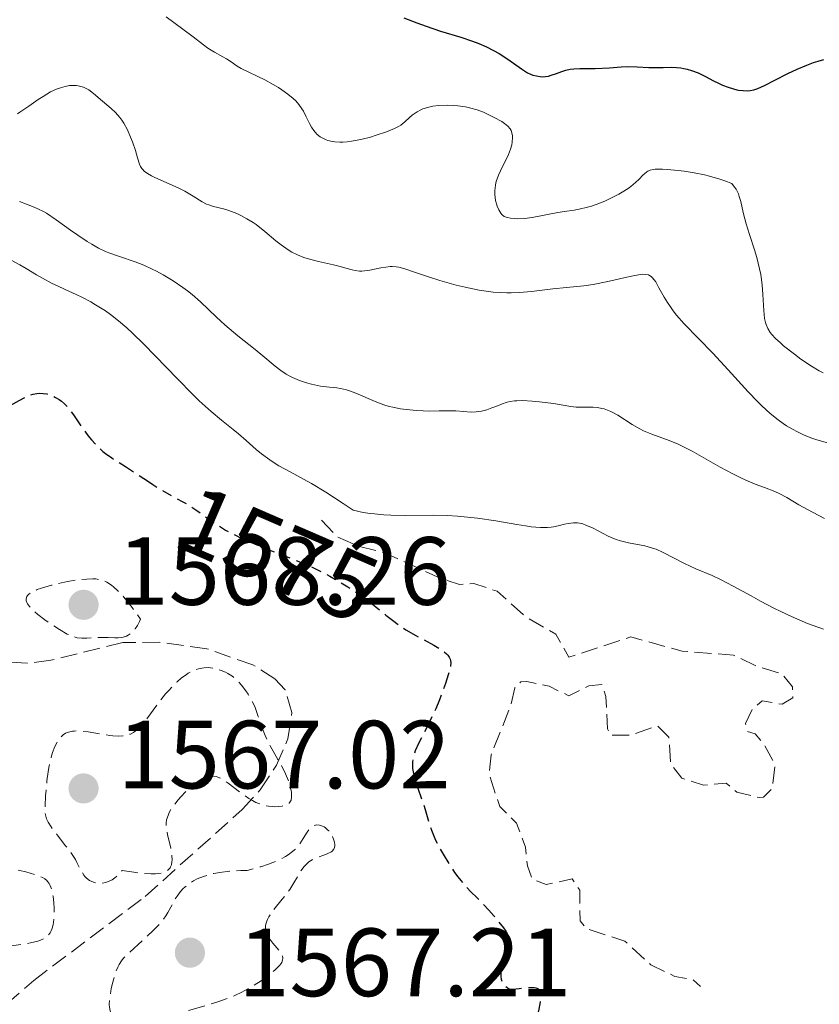
# Model space of a CAD drawing. Units: metres. Extents: x 678934 to 681820, y 4758527 to 4759971.
# Drawn here: x 680044 to 680126, y 4758975 to 4759076 of the extents above; entities that cross this region are included whole.
import ezdxf
from ezdxf.enums import TextEntityAlignment as Align

# ---------------------------------------------------------------- set-up
doc = ezdxf.new("R2010")
doc.units = ezdxf.units.M
doc.header["$MEASUREMENT"] = 0
doc.linetypes.add('DGN Style 2', pattern=[1.739922, 1.043953, -0.695969])
doc.linetypes.add('DGN Style 3', pattern=[2.435891, 1.739922, -0.695969])
for name, color, linetype, lineweight in [('Cota de curva de nivel depresión directora', 30, 'Continuous', 0), ('Cota de punto acotado terreno', 7, 'Continuous', 0), ('Curva de nivel de depresión auxiliar', 9, 'DGN Style 3', 0), ('Curva de nivel de depresión directora', 30, 'DGN Style 3', 30), ('Curva de nivel de depresión intermedia', 30, 'DGN Style 3', 0), ('Curva de nivel directora', 30, 'Continuous', 30), ('Curva de nivel intermedia', 30, 'Continuous', 0), ('de depresión directora no vista', 30, 'DGN Style 2', 30), ('Punto acotado terreno (símbolo)', 7, 'Continuous', 0), ('Zona arbolada', 92, 'DGN Style 3', 0)]:
    doc.layers.add(name, color=color, linetype=linetype, lineweight=lineweight)
doc.styles.add('Style-Arial', font='arial.ttf')

# ---------------------------------------------------------------- blocks, each defined once
blk = doc.blocks.new('5PATER')
at = {"layer": 'Punto acotado terreno (símbolo)', "linetype": 'Continuous', "lineweight": 0}
h = blk.add_hatch(color=51, dxfattribs=at)
edge = h.paths.add_edge_path()
edge.add_ellipse((0, 0), major_axis=(-0.11, -0.111), ratio=0.999422, start_angle=0, end_angle=360)

msp = doc.modelspace()

# ---------------------------------------------------------------- linework, layer by layer
at = {"layer": 'Curva de nivel de depresión auxiliar', "color": 9, "linetype": 'DGN Style 3', "lineweight": 0, "elevation": 1577.5, "flags": 128}
msp.add_lwpolyline([(680074.83, 4759024.62), (680076.52, 4759022.88), (680078.56, 4759021.97), (680081.4, 4759021.23), (680087.39, 4759018.5), (680089.09, 4759017.98), (680090.57, 4759018.08), (680093.01, 4759017.27), (680095.9, 4759014.66), (680099.05, 4759012.85), (680100.42, 4759010.44), (680106.83, 4759012.55), (680112.13, 4759011.08), (680117.43, 4759010.67), (680119.84, 4759009.51), (680122.45, 4759008.73), (680123.55, 4759007.38), (680123.56, 4759006.26), (680122.47, 4759005.58), (680120.4, 4759005.94), (680119.37, 4759005.03), (680118.69, 4759003.58), (680118.89, 4759002.75), (680119.69, 4759002.51), (680120.46, 4759001.64), (680121.75, 4758999.32), (680121.42, 4758996.84), (680120.53, 4758995.97), (680120.08, 4758995.94), (680117.78, 4758996.47), (680116.68, 4758997.42), (680114.33, 4758997.21), (680112.11, 4758997.93), (680110.94, 4758999.38), (680110.75, 4759002.18), (680109.58, 4759003.34), (680106.73, 4759002.37), (680104.7, 4759002.37), (680104.4, 4759003.05), (680104.25, 4759006.37), (680103.82, 4759007.61), (680102.47, 4759007.49), (680100.4, 4759006.46), (680098.37, 4759007.44), (680096.06, 4759007.93), (680095.45, 4759007.9), (680094.82, 4759007.27), (680094.37, 4759005.35), (680092.36, 4759000.33), (680092.16, 4758998.36), (680093.26, 4758994.99), (680095, 4758993.29), (680095.92, 4758990.78), (680096.12, 4758988.86), (680096.64, 4758987.46), (680098.06, 4758986.94), (680100.75, 4758987.5), (680101.53, 4758986.35), (680101.57, 4758983.16), (680102.26, 4758982.35), (680106.19, 4758981.06), (680108.89, 4758978.62), (680111.37, 4758977.41), (680113.2, 4758977.09), (680114.01, 4758976.38)], dxfattribs=at)
at = {"layer": 'Curva de nivel de depresión directora', "color": 30, "linetype": 'DGN Style 3', "lineweight": 30, "elevation": 1575, "flags": 128}
for points in [[(680028.98, 4759035.64), (680029.31, 4759035.74), (680029.65, 4759035.88), (680030.31, 4759036.21), (680031.33, 4759036.75), (680032.02, 4759037.08), (680032.5, 4759037.25), (680032.8, 4759037.33), (680033.15, 4759037.37), (680033.49, 4759037.39), (680033.73, 4759037.38), (680034.07, 4759037.32), (680034.59, 4759037.19), (680035.03, 4759037.04), (680035.9, 4759036.68), (680037.46, 4759035.98), (680038.33, 4759035.61), (680038.74, 4759035.48), (680039.03, 4759035.42), (680039.44, 4759035.38), (680039.87, 4759035.38), (680040.2, 4759035.43), (680040.62, 4759035.53), (680041.08, 4759035.69), (680041.51, 4759035.89), (680042.41, 4759036.37), (680043.55, 4759037.02), (680044.21, 4759037.37), (680044.57, 4759037.52), (680045, 4759037.66), (680045.38, 4759037.74), (680045.67, 4759037.76), (680046.05, 4759037.74), (680046.42, 4759037.69), (680046.64, 4759037.63), (680046.93, 4759037.52), (680047.32, 4759037.33), (680047.69, 4759037.11), (680047.95, 4759036.93), (680048.24, 4759036.68), (680048.52, 4759036.4), (680048.75, 4759036.13), (680049.17, 4759035.53), (680049.73, 4759034.69), (680050.18, 4759034.05), (680050.66, 4759033.4), (680051.04, 4759032.94), (680051.48, 4759032.45), (680051.93, 4759032), (680052.21, 4759031.74), (680052.48, 4759031.52), (680053.13, 4759031.08), (680054.57, 4759030.17), (680055.92, 4759029.29), (680056.92, 4759028.63)], [(680079.46, 4759016.41), (680079.91, 4759016.1), (680081.49, 4759014.81), (680082.17, 4759014.27), (680082.93, 4759013.7), (680083.54, 4759013.29), (680084.57, 4759012.71), (680086.44, 4759011.68), (680087.24, 4759011.21), (680087.52, 4759011.01), (680087.75, 4759010.81), (680087.89, 4759010.65), (680088.04, 4759010.44), (680088.14, 4759010.24), (680088.18, 4759010.1), (680088.19, 4759009.88), (680088.17, 4759009.56), (680088.1, 4759009.24), (680087.94, 4759008.63), (680087.66, 4759007.72), (680087.39, 4759006.97), (680087.03, 4759006.03), (680086.64, 4759005.1), (680086.3, 4759004.36), (680085.65, 4759003.05), (680084.91, 4759001.6), (680084.53, 4759000.75), (680084.34, 4759000.18), (680084.26, 4758999.85), (680084.23, 4758999.61), (680084.23, 4758999.27), (680084.25, 4758998.92), (680084.31, 4758998.59), (680084.46, 4758997.99), (680084.8, 4758996.91), (680085.26, 4758995.56), (680085.55, 4758994.68), (680085.77, 4758993.96), (680085.99, 4758993.19), (680086.13, 4758992.75), (680086.2, 4758992.56), (680086.4, 4758992.02), (680086.63, 4758991.51), (680087, 4758990.78), (680087.4, 4758990.05), (680088.04, 4758989.01), (680088.58, 4758988.18), (680088.92, 4758987.72), (680089.23, 4758987.33), (680089.72, 4758986.77), (680090.28, 4758986.18), (680090.92, 4758985.54), (680091.43, 4758985.01), (680092.12, 4758984.27), (680092.64, 4758983.69), (680093.18, 4758983.04), (680093.64, 4758982.44), (680093.88, 4758982.09), (680094.04, 4758981.84), (680094.14, 4758981.63), (680094.24, 4758981.38), (680094.3, 4758981.2), (680094.33, 4758980.96), (680094.34, 4758980.72), (680094.3, 4758980.52), (680094.18, 4758980.16), (680093.94, 4758979.56), (680093.7, 4758978.97), (680093.55, 4758978.56), (680093.42, 4758978.1), (680093.36, 4758977.69), (680093.36, 4758977.42), (680093.41, 4758977.12), (680093.51, 4758976.84), (680093.61, 4758976.67), (680093.74, 4758976.51), (680094.04, 4758976.26), (680094.27, 4758976.1), (680094.61, 4758976.11), (680095.27, 4758976.16), (680096.07, 4758976.24), (680096.52, 4758976.27), (680096.83, 4758976.27), (680097.01, 4758976.23), (680097.2, 4758976.15), (680097.31, 4758976.06), (680097.4, 4758975.94), (680097.46, 4758975.79), (680097.5, 4758975.51), (680097.5, 4758975.16), (680097.46, 4758974.78), (680097.32, 4758974.02), (680097.05, 4758972.86), (680096.8, 4758971.91), (680096.45, 4758970.79), (680096.08, 4758969.72), (680095.84, 4758969.08), (680095.58, 4758968.49), (680095.19, 4758967.67), (680094.73, 4758966.81), (680094.25, 4758965.96)]]:
    msp.add_lwpolyline(points, dxfattribs=at)
at = {"layer": 'Curva de nivel de depresión intermedia', "color": 30, "linetype": 'DGN Style 3', "lineweight": 0, "elevation": 1570, "flags": 128}
for points in [[(680053.45, 4759012.44), (680052.77, 4759012.48), (680052.41, 4759012.49), (680051.74, 4759012.48), (680050.55, 4759012.41), (680050.04, 4759012.41), (680049.57, 4759012.46), (680049.35, 4759012.52), (680048.88, 4759012.69), (680048.54, 4759012.85), (680047.74, 4759013.31), (680046.75, 4759013.95), (680046.23, 4759014.31), (680045.48, 4759014.88), (680044.86, 4759015.43), (680044.62, 4759015.69), (680044.41, 4759015.98), (680044.34, 4759016.11), (680044.28, 4759016.3), (680044.27, 4759016.48), (680044.35, 4759016.73), (680044.41, 4759016.82), (680044.52, 4759016.93), (680044.74, 4759017.11), (680044.93, 4759017.22), (680045.41, 4759017.44), (680045.86, 4759017.6), (680046.92, 4759017.91), (680047.45, 4759018.04), (680048.55, 4759018.27), (680049.38, 4759018.41), (680050.56, 4759018.54), (680051.18, 4759018.57), (680051.48, 4759018.56), (680051.93, 4759018.48), (680052.38, 4759018.33), (680052.62, 4759018.21), (680053.1, 4759017.89), (680053.36, 4759017.69), (680053.77, 4759017.31), (680054.38, 4759016.67), (680054.7, 4759016.28), (680055.23, 4759015.61), (680056.12, 4759014.39), (680056.01, 4759014.15), (680055.79, 4759013.73), (680055.56, 4759013.38), (680055.41, 4759013.19), (680055.08, 4759012.88), (680054.83, 4759012.72), (680054.66, 4759012.63), (680054.31, 4759012.51), (680054.14, 4759012.48), (680053.79, 4759012.44), (680053.45, 4759012.44)], [(680046.43, 4758997.64), (680046.56, 4758998.58), (680046.63, 4758999.02), (680046.71, 4758999.4), (680046.87, 4759000.1), (680047.01, 4759000.58), (680047.25, 4759001.2), (680047.53, 4759001.73), (680047.67, 4759001.95), (680047.96, 4759002.28), (680048.11, 4759002.41), (680048.36, 4759002.58), (680048.65, 4759002.7), (680048.8, 4759002.74), (680049.06, 4759002.79), (680049.24, 4759002.81), (680049.64, 4759002.82), (680049.97, 4759002.8), (680050.69, 4759002.71), (680052.22, 4759002.46), (680052.93, 4759002.35), (680053.25, 4759002.31), (680053.81, 4759002.29), (680054.29, 4759002.31), (680054.57, 4759002.35), (680054.75, 4759002.39), (680055.07, 4759002.5), (680055.4, 4759002.67), (680055.56, 4759002.78), (680055.88, 4759003.06), (680056.11, 4759003.29), (680056.62, 4759003.9), (680058.12, 4759005.92), (680058.71, 4759006.66), (680059.03, 4759007.02), (680059.61, 4759007.63), (680059.9, 4759007.91), (680060.36, 4759008.3), (680060.82, 4759008.64), (680061.05, 4759008.79), (680061.52, 4759009.04), (680061.75, 4759009.14), (680062.1, 4759009.26), (680062.45, 4759009.33), (680062.68, 4759009.36), (680063.13, 4759009.37), (680063.35, 4759009.35), (680063.78, 4759009.28), (680064.18, 4759009.17), (680064.44, 4759009.08), (680064.9, 4759008.89), (680065.14, 4759008.77), (680065.55, 4759008.52), (680065.91, 4759008.24), (680066.13, 4759008.03), (680066.57, 4759007.55), (680067.01, 4759006.97), (680067.23, 4759006.64), (680067.55, 4759006.11), (680067.83, 4759005.54), (680067.96, 4759005.24), (680068.29, 4759004.32), (680068.72, 4759003.02), (680068.99, 4759002.33), (680069.16, 4759001.98), (680069.53, 4759001.26), (680070.32, 4758999.87), (680070.68, 4758999.23), (680071.11, 4758998.38), (680071.32, 4758997.88), (680071.43, 4758997.58), (680071.6, 4758997.01), (680071.71, 4758996.5), (680071.73, 4758996.27), (680071.73, 4758995.95), (680071.68, 4758995.67), (680071.62, 4758995.56), (680071.48, 4758995.35), (680071.38, 4758995.27), (680071.12, 4758995.13), (680070.91, 4758995.07), (680070.75, 4758995.03), (680070.38, 4758994.99), (680069.95, 4758994.97), (680069.71, 4758994.99), (680069.33, 4758995.03), (680068.7, 4758995.17), (680068.26, 4758995.33), (680068.03, 4758995.43), (680067.68, 4758995.62), (680067.32, 4758995.83), (680066.59, 4758996.35), (680065.17, 4758997.43), (680064.73, 4758997.73), (680064.52, 4758997.85), (680064.12, 4758998.03), (680063.93, 4758998.1), (680063.65, 4758998.15), (680063.47, 4758998.16), (680063.11, 4758998.13), (680062.74, 4758998.02)], [(680062.74, 4758998.02), (680062.49, 4758997.9), (680061.96, 4758997.56), (680061.31, 4758997.03), (680060.86, 4758996.61), (680060.28, 4758996), (680060.01, 4758995.69), (680059.47, 4758995), (680059.25, 4758994.68), (680059.08, 4758994.37), (680058.99, 4758994.18), (680058.86, 4758993.8), (680058.81, 4758993.62), (680058.77, 4758993.27), (680058.78, 4758992.9), (680058.81, 4758992.65), (680058.91, 4758992.11), (680059.25, 4758990.68), (680059.36, 4758989.94), (680059.37, 4758989.48), (680059.36, 4758989.26), (680059.3, 4758988.96), (680059.21, 4758988.74), (680059.16, 4758988.64), (680059.05, 4758988.5), (680058.84, 4758988.33), (680058.54, 4758988.19), (680058.36, 4758988.13), (680057.92, 4758988.06), (680057.66, 4758988.04), (680057.21, 4758988.03), (680056.5, 4758988.07), (680056.09, 4758988.11), (680055.41, 4758988.19), (680054.21, 4758988.39), (680053.85, 4758987.98), (680053.62, 4758987.75), (680053.46, 4758987.62), (680053.17, 4758987.41), (680052.95, 4758987.29), (680052.53, 4758987.12), (680052.14, 4758987.05), (680051.9, 4758987.04), (680051.75, 4758987.05), (680051.46, 4758987.1), (680051.24, 4758987.17), (680050.85, 4758987.34), (680050.54, 4758987.58), (680050.36, 4758987.76), (680050.25, 4758987.89), (680050.07, 4758988.16), (680049.81, 4758988.66), (680049.54, 4758989.19), (680049.37, 4758989.5), (680049.04, 4758990.03), (680048.33, 4758990.98), (680047.29, 4758992.31), (680046.86, 4758992.89), (680046.56, 4758993.37), (680046.45, 4758993.58), (680046.39, 4758993.72), (680046.31, 4758994.01), (680046.26, 4758994.31), (680046.25, 4758994.54), (680046.24, 4758995.07), (680046.29, 4758996.11), (680046.34, 4758996.7), (680046.43, 4758997.64)], [(680029.21, 4758990.95), (680029.73, 4758990.88), (680030.2, 4758990.88), (680030.47, 4758990.92), (680030.63, 4758990.95), (680030.93, 4758991.06), (680031.08, 4758991.13), (680031.33, 4758991.33), (680031.54, 4758991.58), (680031.66, 4758991.78), (680031.86, 4758992.25), (680032, 4758992.68), (680032.22, 4758993.3), (680032.35, 4758993.63), (680032.62, 4758994.12), (680032.79, 4758994.37), (680032.98, 4758994.61), (680033.44, 4758995.07), (680033.98, 4758995.5), (680034.38, 4758995.76), (680034.65, 4758995.93), (680035.21, 4758996.24), (680035.53, 4758996.4), (680036.17, 4758996.68), (680036.78, 4758996.91), (680037.17, 4758997.04), (680037.85, 4758997.22), (680038.23, 4758997.28), (680038.39, 4758997.3), (680038.62, 4758997.29), (680038.83, 4758997.24), (680039.07, 4758997.13), (680039.35, 4758996.91), (680039.61, 4758996.63), (680039.74, 4758996.46), (680039.93, 4758996.16), (680040.19, 4758995.65), (680040.39, 4758995.05), (680040.46, 4758994.72), (680040.51, 4758994.38), (680040.56, 4758993.66), (680040.54, 4758992.92), (680040.5, 4758992.43), (680040.38, 4758991.5), (680040.2, 4758990.33), (680040.19, 4758989.86), (680040.24, 4758989.6), (680040.29, 4758989.49), (680040.38, 4758989.33), (680040.52, 4758989.2), (680040.64, 4758989.13), (680040.91, 4758989), (680041.41, 4758988.85), (680042.63, 4758988.61), (680043.61, 4758988.39), (680044.25, 4758988.23), (680045.38, 4758987.89), (680045.96, 4758987.66), (680046.2, 4758987.52), (680046.41, 4758987.35), (680046.5, 4758987.25), (680046.66, 4758987.02), (680046.74, 4758986.88), (680046.84, 4758986.64), (680046.92, 4758986.37), (680047.06, 4758985.72), (680047.14, 4758985.01), (680047.17, 4758984.52), (680047.17, 4758983.6), (680047.15, 4758983.3), (680047.07, 4758982.76), (680046.95, 4758982.32), (680046.84, 4758982.07), (680046.75, 4758981.92), (680046.56, 4758981.67), (680046.29, 4758981.43), (680046.14, 4758981.33), (680045.77, 4758981.16), (680045.48, 4758981.06), (680044.74, 4758980.89), (680044.06, 4758980.76), (680042.53, 4758980.55), (680041.47, 4758980.46), (680040.89, 4758980.45), (680040.64, 4758980.46), (680040.19, 4758980.52), (680039.91, 4758980.58), (680039.36, 4758980.78), (680038.68, 4758981.1), (680037.78, 4758981.58), (680037.38, 4758981.77), (680036.89, 4758981.94), (680036.62, 4758981.99), (680036.46, 4758981.99), (680036.15, 4758981.94), (680035.84, 4758981.81), (680035.69, 4758981.72), (680035.47, 4758981.56), (680035.13, 4758981.23), (680034.67, 4758980.68), (680034.38, 4758980.4)], [(680070.84, 4758979.3), (680070.81, 4758979.09), (680070.72, 4758978.86), (680070.64, 4758978.74), (680070.49, 4758978.55), (680070.04, 4758978.11), (680069.48, 4758977.63), (680069.14, 4758977.37), (680068.58, 4758976.96), (680067.61, 4758976.34), (680066.9, 4758975.94), (680066.53, 4758975.75), (680065.94, 4758975.48), (680065.35, 4758975.23), (680064.12, 4758974.79), (680062.91, 4758974.42), (680061.44, 4758974), (680060.8, 4758973.82), (680059.66, 4758973.44), (680058.86, 4758973.16), (680058.49, 4758973.05), (680057.91, 4758972.92), (680057.59, 4758972.88), (680056.92, 4758972.82), (680056.23, 4758972.81), (680055.78, 4758972.82), (680054.94, 4758972.87), (680054.24, 4758972.95), (680053.96, 4758973.01), (680053.6, 4758973.14), (680053.31, 4758973.31), (680053.2, 4758973.42), (680053.11, 4758973.54), (680053.05, 4758973.64), (680052.97, 4758973.85), (680052.9, 4758974.23), (680052.88, 4758974.52), (680052.93, 4758975.22), (680053.09, 4758976.15), (680053.24, 4758976.81), (680053.48, 4758977.63), (680053.6, 4758977.99), (680053.79, 4758978.45), (680053.89, 4758978.65), (680054.13, 4758979.02), (680054.32, 4758979.26), (680054.84, 4758979.79), (680057.43, 4758982.16), (680058.05, 4758982.8), (680058.32, 4758983.13), (680058.73, 4758983.7), (680058.93, 4758984.04), (680059.39, 4758984.84), (680059.7, 4758985.42), (680059.9, 4758985.72), (680060.24, 4758986.19), (680060.53, 4758986.51), (680060.69, 4758986.66), (680060.96, 4758986.88), (680061.37, 4758987.17), (680061.6, 4758987.31), (680061.98, 4758987.51), (680062.64, 4758987.77), (680063.32, 4758987.98), (680063.69, 4758988.07), (680064.3, 4758988.18), (680065.33, 4758988.31), (680066.5, 4758988.38), (680067.15, 4758988.39), (680068.55, 4758988.77), (680069.34, 4758989.03), (680069.81, 4758989.2), (680070.6, 4758989.55), (680071.09, 4758989.81), (680071.37, 4758989.99), (680071.84, 4758990.33), (680072.04, 4758990.5), (680072.35, 4758990.82), (680072.59, 4758991.14), (680072.94, 4758991.7), (680073.35, 4758992.35), (680073.54, 4758992.6), (680073.8, 4758992.87), (680073.94, 4758992.97), (680074.03, 4758993.02), (680074.21, 4758993.08), (680074.35, 4758993.1), (680074.63, 4758993.08), (680074.92, 4758992.98), (680075.11, 4758992.88), (680075.23, 4758992.8), (680075.46, 4758992.6), (680075.57, 4758992.48), (680075.79, 4758992.2), (680075.96, 4758991.9), (680076.12, 4758991.5), (680076.18, 4758991.3), (680076.2, 4758991.04), (680076.2, 4758990.92), (680076.16, 4758990.74), (680076.09, 4758990.58)], [(680076.09, 4758990.58), (680075.89, 4758990.35), (680075.8, 4758990.29), (680075.63, 4758990.19), (680075.43, 4758990.1), (680074.96, 4758989.93), (680074.24, 4758989.66), (680073.88, 4758989.48), (680073.53, 4758989.26), (680073.37, 4758989.13), (680073.14, 4758988.91), (680073, 4758988.75), (680072.73, 4758988.38), (680072.48, 4758987.99), (680071.97, 4758987.11), (680071.54, 4758986.42), (680071.3, 4758986.08), (680070.77, 4758985.41), (680069.76, 4758984.14), (680069.37, 4758983.57), (680069.24, 4758983.31), (680069.16, 4758983.14), (680069.07, 4758982.81), (680069.05, 4758982.65), (680069.04, 4758982.35), (680069.09, 4758982.06), (680069.15, 4758981.87), (680069.34, 4758981.49), (680069.47, 4758981.28), (680069.79, 4758980.87), (680070.46, 4758980.08), (680070.7, 4758979.73), (680070.79, 4758979.53), (680070.84, 4758979.3)]]:
    msp.add_lwpolyline(points, dxfattribs=at)
at = {"layer": 'Curva de nivel directora', "color": 30, "linetype": 'Continuous', "lineweight": 30, "elevation": 1600, "flags": 128}
for points in [[(680083.36, 4759076.62), (680084.68, 4759076.1), (680085.66, 4759075.74), (680087.14, 4759075.25), (680089.23, 4759074.61), (680090.44, 4759074.21), (680091.1, 4759073.97), (680091.9, 4759073.62), (680092.63, 4759073.25), (680093.19, 4759072.94), (680094.09, 4759072.35), (680095.5, 4759071.34), (680095.81, 4759071.14), (680096.15, 4759070.93), (680096.46, 4759070.78), (680096.7, 4759070.69), (680097.06, 4759070.6), (680097.43, 4759070.54), (680097.68, 4759070.52), (680097.99, 4759070.54), (680098.3, 4759070.59), (680098.59, 4759070.67), (680099.13, 4759070.86), (680099.69, 4759071.07), (680100.09, 4759071.2), (680100.55, 4759071.3), (680100.92, 4759071.35), (680101.56, 4759071.37), (680102.57, 4759071.36), (680103.14, 4759071.36), (680104.62, 4759071.45), (680105.83, 4759071.56), (680106.46, 4759071.58), (680107.47, 4759071.56), (680108.68, 4759071.49), (680109.44, 4759071.47), (680110.16, 4759071.48), (680110.98, 4759071.5), (680111.54, 4759071.48), (680111.98, 4759071.44), (680112.29, 4759071.39), (680112.64, 4759071.32), (680113.08, 4759071.18), (680113.77, 4759070.91), (680114.55, 4759070.54), (680115.38, 4759070.11), (680115.9, 4759069.84), (680116.31, 4759069.66), (680116.88, 4759069.44), (680117.43, 4759069.26)], [(680117.43, 4759069.26), (680117.77, 4759069.17), (680117.94, 4759069.14), (680118.44, 4759069.08), (680118.88, 4759069.06), (680119.17, 4759069.08), (680119.54, 4759069.17), (680119.94, 4759069.3), (680120.64, 4759069.62), (680121.71, 4759070.16), (680123.06, 4759070.85), (680124.03, 4759071.31), (680125.01, 4759071.73), (680125.7, 4759071.98), (680126.19, 4759072.14), (680126.77, 4759072.29)]]:
    msp.add_lwpolyline(points, dxfattribs=at)
at = {"layer": 'Curva de nivel intermedia', "color": 30, "linetype": 'Continuous', "lineweight": 0, "flags": 128}
for points, elevation in [([(680058.76, 4759076.71), (680060.5, 4759075.45), (680061.54, 4759074.65), (680062.61, 4759073.81), (680063.08, 4759073.48), (680063.77, 4759073.05), (680064.62, 4759072.58), (680064.99, 4759072.37), (680065.47, 4759072.05), (680066.12, 4759071.62), (680066.51, 4759071.39), (680068.98, 4759070.21), (680069.83, 4759069.73), (680070.38, 4759069.4), (680070.72, 4759069.17), (680071.35, 4759068.71), (680071.91, 4759068.26), (680072.16, 4759068.02), (680072.5, 4759067.64), (680072.81, 4759067.21), (680072.96, 4759066.96), (680073.22, 4759066.43), (680073.59, 4759065.67), (680073.8, 4759065.3), (680074.03, 4759064.95), (680074.16, 4759064.78), (680074.38, 4759064.56), (680074.7, 4759064.3), (680074.95, 4759064.15), (680075.3, 4759064), (680075.5, 4759063.93), (680075.96, 4759063.82), (680076.21, 4759063.79), (680076.74, 4759063.76), (680077.02, 4759063.76), (680077.47, 4759063.79), (680077.93, 4759063.85), (680078.91, 4759064.03), (680079.88, 4759064.28), (680080.49, 4759064.46), (680081.56, 4759064.82), (680082.39, 4759065.16), (680082.79, 4759065.37), (680083.02, 4759065.52), (680083.44, 4759065.86), (680083.92, 4759066.31), (680084.21, 4759066.55), (680084.71, 4759066.89), (680085.1, 4759067.1), (680085.32, 4759067.19), (680085.68, 4759067.32), (680086.07, 4759067.41), (680086.35, 4759067.47), (680086.94, 4759067.54), (680087.88, 4759067.57), (680088.51, 4759067.54), (680088.93, 4759067.51), (680089.73, 4759067.39), (680090.15, 4759067.3), (680090.92, 4759067.09), (680091.6, 4759066.84), (680092, 4759066.66), (680092.68, 4759066.32), (680093.47, 4759065.89), (680093.76, 4759065.69), (680094.11, 4759065.4), (680094.34, 4759065.12), (680094.43, 4759064.97), (680094.53, 4759064.71), (680094.58, 4759064.42), (680094.59, 4759064.25), (680094.55, 4759063.76), (680094.5, 4759063.47), (680094.37, 4759063.01), (680094.17, 4759062.49), (680094.05, 4759062.22), (680093.76, 4759061.63), (680093.34, 4759060.78), (680093.14, 4759060.34), (680092.91, 4759059.67), (680092.83, 4759059.33), (680092.78, 4759059), (680092.76, 4759058.78), (680092.76, 4759058.34), (680092.84, 4759057.73), (680092.93, 4759057.36), (680093, 4759057.13), (680093.17, 4759056.74), (680093.37, 4759056.4)], 1595), ([(680043.38, 4759066.69), (680043.63, 4759066.84), (680044.55, 4759067.47), (680045.52, 4759068.16), (680046.03, 4759068.49), (680046.81, 4759068.95), (680047.49, 4759069.26), (680047.82, 4759069.38), (680048.31, 4759069.52), (680048.77, 4759069.6), (680049, 4759069.62), (680049.44, 4759069.61), (680049.65, 4759069.59), (680049.95, 4759069.52), (680050.23, 4759069.43), (680050.42, 4759069.34), (680050.76, 4759069.15), (680051.25, 4759068.79), (680052.18, 4759068), (680053.08, 4759067.24), (680053.53, 4759066.82), (680053.96, 4759066.32), (680054.17, 4759066.04), (680054.37, 4759065.72), (680054.75, 4759065.01), (680055.08, 4759064.26), (680055.28, 4759063.77), (680055.6, 4759062.88), (680055.81, 4759062.14), (680056, 4759061.48), (680056.12, 4759061.23), (680056.25, 4759061.02), (680056.34, 4759060.92), (680056.5, 4759060.76), (680056.82, 4759060.52), (680057.25, 4759060.27), (680057.52, 4759060.14), (680058.51, 4759059.69), (680060.01, 4759059.03), (680060.71, 4759058.68), (680061.57, 4759058.17), (680062.5, 4759057.57), (680062.94, 4759057.34), (680063.17, 4759057.25), (680063.65, 4759057.1), (680064.69, 4759056.84), (680065.26, 4759056.68), (680066.07, 4759056.36), (680066.49, 4759056.16), (680067.12, 4759055.82), (680067.76, 4759055.43), (680068.07, 4759055.22), (680068.96, 4759054.51), (680070.1, 4759053.55), (680070.65, 4759053.11), (680071.39, 4759052.6), (680071.77, 4759052.38), (680072.36, 4759052.09), (680073.01, 4759051.83), (680073.36, 4759051.71), (680074.51, 4759051.4), (680076.07, 4759051.05), (680076.75, 4759050.88), (680077.33, 4759050.72), (680077.99, 4759050.53), (680078.3, 4759050.47), (680078.76, 4759050.41), (680079.01, 4759050.41), (680079.27, 4759050.42), (680079.83, 4759050.5), (680080.96, 4759050.73), (680081.48, 4759050.83), (680081.93, 4759050.88), (680082.14, 4759050.89), (680082.54, 4759050.86), (680082.82, 4759050.82), (680083.44, 4759050.64), (680084.34, 4759050.34), (680085.99, 4759049.77), (680087.06, 4759049.43), (680088.75, 4759048.96), (680089.67, 4759048.74), (680091.12, 4759048.45), (680092.09, 4759048.3), (680092.58, 4759048.24), (680093.29, 4759048.18), (680093.98, 4759048.16), (680094.43, 4759048.15), (680095.31, 4759048.18), (680096.55, 4759048.28), (680098.75, 4759048.56), (680100.17, 4759048.7), (680101.97, 4759048.88), (680102.91, 4759049.01), (680104.44, 4759049.32), (680106.41, 4759049.78), (680107.24, 4759049.96), (680107.82, 4759050.06), (680108.06, 4759050.08), (680108.37, 4759050.07)], 1590), ([(680093.37, 4759056.4), (680093.48, 4759056.27), (680093.73, 4759056.07), (680093.92, 4759055.98), (680094.06, 4759055.94), (680094.38, 4759055.88), (680094.81, 4759055.84), (680095.12, 4759055.83), (680095.81, 4759055.86), (680096.63, 4759055.95), (680099.26, 4759056.46), (680099.95, 4759056.56), (680100.95, 4759056.71), (680101.49, 4759056.81), (680102.33, 4759057.01), (680102.77, 4759057.14), (680103.22, 4759057.3), (680104.13, 4759057.66), (680105.02, 4759058.08), (680105.57, 4759058.37), (680105.92, 4759058.57), (680106.53, 4759058.96), (680106.83, 4759059.17), (680107.31, 4759059.56), (680107.68, 4759059.91), (680108.07, 4759060.32), (680108.23, 4759060.49), (680108.46, 4759060.68), (680108.59, 4759060.76), (680108.82, 4759060.86), (680109.13, 4759060.92), (680109.33, 4759060.94), (680110.08, 4759060.95), (680110.58, 4759060.93), (680111.7, 4759060.82), (680112.33, 4759060.74), (680113.36, 4759060.58), (680114.43, 4759060.36), (680114.97, 4759060.23), (680116.03, 4759059.93), (680116.54, 4759059.75), (680117.27, 4759059.46), (680117.55, 4759059.11), (680117.7, 4759058.88), (680117.94, 4759058.39), (680118.03, 4759058.14), (680118.19, 4759057.62), (680118.45, 4759056.47), (680118.6, 4759055.83), (680118.75, 4759055.31), (680119.09, 4759054.2), (680119.6, 4759052.62), (680119.84, 4759051.82), (680120.14, 4759050.64), (680120.25, 4759050.06), (680120.41, 4759048.97), (680120.49, 4759047.97), (680120.57, 4759046.34), (680120.65, 4759045.51), (680120.74, 4759045.1), (680120.81, 4759044.87), (680120.99, 4759044.46), (680121.24, 4759044.05), (680121.42, 4759043.83), (680121.78, 4759043.44), (680122.3, 4759042.97), (680122.62, 4759042.68), (680123.74, 4759041.8), (680124.41, 4759041.31), (680125.52, 4759040.57), (680126.31, 4759040.1), (680126.72, 4759039.88)], 1595), ([(680043.59, 4759057.62), (680044.31, 4759057.34), (680045.12, 4759057.02), (680045.5, 4759056.85), (680046.08, 4759056.56), (680046.38, 4759056.39), (680047.39, 4759055.72), (680048.87, 4759054.65), (680049.62, 4759054.11), (680050.59, 4759053.47), (680051.07, 4759053.18), (680051.78, 4759052.78), (680052.49, 4759052.44), (680052.85, 4759052.3), (680053.95, 4759051.91), (680055.55, 4759051.37), (680056.45, 4759051.02), (680057.32, 4759050.62), (680057.77, 4759050.39), (680058.46, 4759050.01), (680059.49, 4759049.39), (680060.5, 4759048.71), (680060.98, 4759048.35), (680061.44, 4759047.98), (680062.31, 4759047.22), (680063.97, 4759045.65), (680064.83, 4759044.86), (680066.19, 4759043.71), (680067.97, 4759042.28), (680068.76, 4759041.64), (680070.04, 4759040.57), (680070.61, 4759040.13), (680071.19, 4759039.74), (680071.5, 4759039.56), (680071.84, 4759039.39), (680072.55, 4759039.09), (680073.29, 4759038.84), (680073.78, 4759038.7), (680074.72, 4759038.5), (680075.66, 4759038.38), (680076.43, 4759038.31), (680076.81, 4759038.25), (680077.41, 4759038.12), (680077.73, 4759038.02), (680078.39, 4759037.77), (680080.39, 4759036.9), (680081.27, 4759036.57), (680081.83, 4759036.41), (680082.2, 4759036.32), (680082.99, 4759036.17), (680083.97, 4759036.04), (680084.66, 4759035.98), (680086.03, 4759035.92), (680086.99, 4759035.93), (680088.16, 4759035.95)], 1585), ([(680042.81, 4759051.5), (680043.62, 4759051.07), (680044.28, 4759050.68), (680045.35, 4759050.03), (680045.97, 4759049.68), (680046.98, 4759049.14), (680047.54, 4759048.87), (680048.32, 4759048.51), (680049.44, 4759048), (680050.03, 4759047.71), (680050.97, 4759047.21), (680051.46, 4759046.93), (680052.48, 4759046.28), (680053.01, 4759045.9), (680053.83, 4759045.26), (680054.68, 4759044.53), (680055.27, 4759044), (680056.45, 4759042.86), (680057.63, 4759041.65), (680059.92, 4759039.26), (680061.47, 4759037.67), (680062.16, 4759036.99), (680063.4, 4759035.87), (680064.47, 4759034.98), (680065.7, 4759034.01), (680066.26, 4759033.56), (680067.04, 4759032.88), (680068.08, 4759031.96), (680068.61, 4759031.51), (680069.47, 4759030.87), (680069.93, 4759030.56), (680070.43, 4759030.27), (680071.6, 4759029.64), (680072.95, 4759028.89), (680073.78, 4759028.42), (680075.26, 4759027.52), (680077.06, 4759026.36), (680078.1, 4759025.66), (680079.14, 4759025.44), (680079.85, 4759025.33), (680080.32, 4759025.27), (680081.28, 4759025.2), (680082.01, 4759025.16), (680083.47, 4759025.13), (680086.4, 4759025.14), (680087.84, 4759025.11), (680088.91, 4759025.04), (680089.6, 4759024.98), (680090.96, 4759024.83), (680092.86, 4759024.55), (680095.04, 4759024.18), (680095.94, 4759024.03), (680096.52, 4759023.95), (680097.47, 4759023.87), (680098.2, 4759023.87), (680098.59, 4759023.9), (680098.83, 4759023.94), (680099.29, 4759024.04)], 1580), ([(680108.37, 4759050.07), (680108.64, 4759050.01), (680108.76, 4759049.96), (680108.93, 4759049.85), (680109.04, 4759049.76), (680109.25, 4759049.51), (680109.4, 4759049.28), (680109.73, 4759048.69), (680110.27, 4759047.72), (680110.6, 4759047.17), (680110.98, 4759046.6), (680111.19, 4759046.31), (680111.54, 4759045.86), (680112.35, 4759044.95), (680115.3, 4759041.91), (680116.88, 4759040.18), (680118.95, 4759037.91), (680119.91, 4759036.9), (680120.36, 4759036.46), (680121.23, 4759035.67), (680122.05, 4759035.01), (680122.58, 4759034.63), (680122.92, 4759034.41), (680123.61, 4759034), (680123.99, 4759033.8), (680124.76, 4759033.44), (680125.54, 4759033.13), (680126.07, 4759032.96), (680127.16, 4759032.65)], 1590), ([(680088.16, 4759035.95), (680088.71, 4759035.93), (680090.31, 4759035.81), (680090.84, 4759035.83), (680091.11, 4759035.86), (680091.38, 4759035.91), (680091.92, 4759036.06), (680092.45, 4759036.25), (680093.13, 4759036.51), (680093.45, 4759036.64), (680094.04, 4759036.83), (680094.33, 4759036.9), (680094.79, 4759036.97), (680095.04, 4759036.99), (680095.6, 4759037), (680096.62, 4759036.95), (680097.37, 4759036.89), (680098.83, 4759036.7), (680100.6, 4759036.4), (680101.15, 4759036.34), (680101.44, 4759036.32), (680102.05, 4759036.32), (680102.91, 4759036.31), (680103.36, 4759036.28), (680103.82, 4759036.2), (680104.05, 4759036.14), (680104.4, 4759036.03), (680104.75, 4759035.88), (680105.46, 4759035.49), (680106.95, 4759034.53), (680107.74, 4759034.08), (680108.14, 4759033.88), (680108.99, 4759033.53), (680110.78, 4759032.88), (680111.72, 4759032.49), (680112.21, 4759032.27), (680113.18, 4759031.77), (680116.05, 4759030.13), (680117.38, 4759029.42), (680118.21, 4759029.02), (680118.73, 4759028.78), (680119.69, 4759028.37), (680120.63, 4759028.01), (680121.72, 4759027.59), (680122.22, 4759027.37), (680122.95, 4759026.97), (680124.21, 4759026.22), (680125.1, 4759025.72), (680126.84, 4759024.81)], 1585), ([(680099.29, 4759024.04), (680099.97, 4759024.22), (680100.33, 4759024.29), (680100.9, 4759024.35), (680101.3, 4759024.34), (680101.51, 4759024.31), (680101.84, 4759024.24), (680102.18, 4759024.12), (680102.91, 4759023.8), (680104.49, 4759022.99), (680105.32, 4759022.64), (680105.75, 4759022.5), (680106.59, 4759022.29), (680108.26, 4759021.96), (680109.05, 4759021.75), (680109.43, 4759021.62), (680110.17, 4759021.3), (680112.36, 4759020.15), (680113.55, 4759019.61), (680115.24, 4759018.89), (680116.1, 4759018.49), (680117.41, 4759017.81), (680119.25, 4759016.79), (680120.22, 4759016.25), (680121.61, 4759015.52), (680122.33, 4759015.17), (680123.43, 4759014.65), (680124.55, 4759014.17), (680125.11, 4759013.94), (680126.76, 4759013.34)], 1580)]:
    msp.add_lwpolyline(points, dxfattribs=dict(at, elevation=elevation))
at = {"layer": 'de depresión directora no vista', "color": 30, "linetype": 'DGN Style 2', "lineweight": 30, "elevation": 1575, "flags": 128}
msp.add_lwpolyline([(680056.92, 4759028.63), (680057.37, 4759028.33), (680058.36, 4759027.71), (680059.39, 4759027.13), (680060.42, 4759026.58), (680061.08, 4759026.21), (680061.82, 4759025.71), (680062.73, 4759025.05), (680063.45, 4759024.54), (680064.25, 4759024.01), (680064.9, 4759023.61), (680065.75, 4759023.16), (680066.65, 4759022.7), (680067.48, 4759022.34), (680069.2, 4759021.63), (680071.36, 4759020.8), (680072.64, 4759020.3), (680073.34, 4759020), (680074.21, 4759019.6), (680075.03, 4759019.19), (680075.7, 4759018.83), (680076.63, 4759018.28), (680077.54, 4759017.72), (680078.31, 4759017.22), (680079.46, 4759016.41)], dxfattribs=at)
at = {"layer": 'Zona arbolada', "color": 92, "linetype": 'DGN Style 3', "lineweight": 0}
msp.add_polyline3d([(680040.43, 4758972.95, 1577.21), (680045.07, 4758977, 1577.21), (680056.59, 4758985.7, 1577.16), (680066.64, 4758994.68, 1576.05), (680068.49, 4758996.72, 1575.85), (680070.16, 4758999.26, 1575.63), (680071.36, 4759002.01, 1575.41), (680071.77, 4759004.71, 1575.2), (680071.07, 4759007.07, 1575), (680070.01, 4759008.2, 1574.88), (680067.73, 4759009.65, 1574.75), (680062.96, 4759011.33, 1574.7), (680058.05, 4759011.99, 1574.84), (680054.27, 4759011.98, 1574.99), (680046.85, 4759010.13, 1575.49), (680044.39, 4759009.82, 1575.74), (680042.03, 4759010, 1576.05)], dxfattribs=at)

# ---------------------------------------------------------------- block references
at = {"layer": 'Punto acotado terreno (símbolo)', "color": 7, "linetype": 'Continuous', "lineweight": 0, "xscale": 10, "yscale": 10, "zscale": 10}
for p in [(680050.22, 4759015.87, 1568.26), (680050.22, 4758996.87, 1567.02), (680061.22, 4758979.87, 1567.21)]:
    msp.add_blockref('5PATER', p, dxfattribs=at)

# ---------------------------------------------------------------- texts
at = {"layer": 'Cota de curva de nivel depresión directora', "color": 30, "linetype": 'Continuous', "lineweight": 0, "style": 'Style-Arial'}
msp.add_text('1575', height=7, rotation=336.5519, dxfattribs=at).set_placement((680070.28, 4759021.13, 1575), align=Align.MIDDLE_CENTER)
at = {"layer": 'Cota de punto acotado terreno', "color": 7, "linetype": 'Continuous', "lineweight": 0, "style": 'Style-Arial'}
for s, p in [('1568.26', (680053.72, 4759015.87, 1568.26)), ('1567.02', (680053.72, 4758996.87, 1567.02)), ('1567.21', (680066.22, 4758975.37, 1567.21))]:
    msp.add_text(s, height=7, dxfattribs=at).set_placement(p)

doc.saveas('drawing.dxf')
